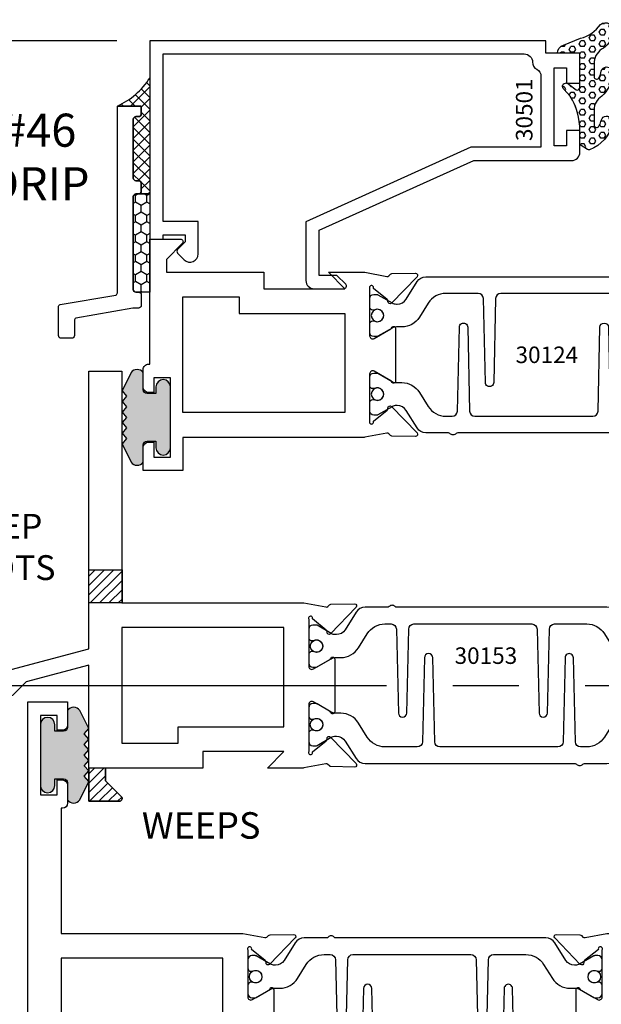
# Model space of a CAD drawing. Units: inches. Extents: x -37 to 186, y -91 to 4.
# Drawn here: x 107 to 109, y -57 to -53 of the extents above; entities that cross this region are included whole.
import ezdxf
from ezdxf.enums import TextEntityAlignment as Align

# ---------------------------------------------------------------- set-up
doc = ezdxf.new("R2010")
doc.units = ezdxf.units.IN
doc.header["$LTSCALE"] = 0.5
doc.header["$MEASUREMENT"] = 0
doc.linetypes.add('CENTER', pattern=[2, 1.25, -0.25, 0.25, -0.25])
for name, color, linetype in [('Beads', 5, 'Continuous'), ('CenterLine', 2, 'CENTER'), ('Dimensions', 3, 'Continuous'), ('Drips', 5, 'Continuous'), ('GLASS', 8, 'Continuous'), ('Object', 6, 'Continuous'), ('OBJECTS', 6, 'Continuous'), ('sealant', 1, 'Continuous'), ('Tape', 211, 'Continuous'), ('Text', 4, 'Continuous'), ('VINYL', 6, 'Continuous'), ('WEEPS', 2, 'Continuous')]:
    doc.layers.add(name, color=color, linetype=linetype)
doc.styles.add('Arial', font='arial.ttf')
doc.styles.add('Simplex', font='simplex.shx')
doc.styles.get("Standard").update_dxf_attribs({"font": 'arial.ttf'})
doc.dimstyles.new('Standard$0', dxfattribs={"dimtxt": 0.125, "dimasz": 0.125, "dimexe": 0.125, "dimexo": 0.125, "dimgap": 0.0625, "dimtad": 1, "dimdec": 5, "dimzin": 0, "dimdsep": 46, "dimlunit": 5, "dimtxsty": 'Simplex', "dimcen": 0, "dimadec": 1, "dimazin": 2, "dimtfac": 1, "dimtdec": 5, "dimtofl": 0, "dimtmove": 0, "dimatfit": 3, "dimfxl": 1, "dimfrac": 2, "dimtolj": 1, "dimtzin": 0, "dimlwd": -1, "dimlwe": -1, "dimarcsym": 0})

# ---------------------------------------------------------------- blocks, each defined once
blk = doc.blocks.new('*D380')
at = {"layer": 'Defpoints', "color": 0, "transparency": 16777216}
for p in [(106.6339285145678, -53.51904764964884), (107.479499935137, -53.51904764964884), (107.0189175128569, -58.39404884370466)]:
    blk.add_point(p, dxfattribs=at)
at = {"layer": 'Dimensions', "color": 0, "transparency": 16777216}
for p, q in [((107.354499935137, -53.51904764964884), (106.5089285145678, -53.51904764964884)), ((106.6339285145678, -58.26904884370467), (106.6339285145678, -53.64404764964884)), ((106.8939175128569, -58.39404884370466), (106.5089285145678, -58.39404884370466))]:
    blk.add_line(p, q, dxfattribs=at)
for points in [[(106.6130951812345, -53.64404764964884), (106.6547618479011, -53.64404764964884), (106.6339285145678, -53.51904764964884)], [(106.6130951812345, -58.26904884370467), (106.6547618479011, -58.26904884370467), (106.6339285145678, -58.39404884370466)]]:
    blk.add_solid(points, dxfattribs=at)
at = {"layer": 'Dimensions', "color": 0, "transparency": 16777216, "insert": (106.5067968638174, -55.95654824667676), "char_height": 0.125, "attachment_point": 5, "rotation": 90, "style": 'Arial'}
blk.add_mtext('\\A1;4 7/8"', dxfattribs=at)
blk = doc.blocks.new('IB-2807')
at = {"color": 13, "ltscale": 0.5}
blk.add_lwpolyline([(-0.2916564662711636, -0.0822166580907471, -0.4073799803307416), (-0.2719768496507555, -0.0629919999999977), (0.1736830829841409, -0.0629920000000048, -0.4073799803307086), (0.1933626996045632, -0.0822166580907542), (0.2007870000001048, -0.3996055000000069, 1.000000000000142), (0.2322830000000948, -0.3996055000000034), (0.2397073003956365, -0.0822166580907506, -0.4073799803307409), (0.2593869170160588, -0.0629920000000013), (0.3814491121870418, -0.0629920000000048, -0.2586175843558855), (0.4482244192783967, -0.1000061571342847), (0.4812940614538377, -0.1529286473706719, 0.2586175843559083), (0.5480693685451996, -0.1899428045049518), (0.5683500338383994, -0.1899428045049518, -0.131652055654937), (0.5840979864426572, -0.1941624410234706), (0.6380389491216861, -0.2253051453753194, 0.1316520556549324), (0.641975937272747, -0.2263600545049513), (0.6535419999999306, -0.2263600545049513, 0.4142135623730951), (0.6692899999999327, -0.210612054504951), (0.6692899999999327, -0.1791158182849486, 0.4142135623730951), (0.657478999999924, -0.1673048182849506), (0.6511986081195147, -0.1673048182849488, -1.696129800293399), (0.6511980673190437, -0.1259661923009467), (0.657478999999924, -0.1259661923009485, 0.4142135623730951), (0.6692899999999327, -0.1141551923009487), (0.6692899999999327, -0.0826595545049536, 0.4142135623730951), (0.6535419999999306, -0.0669115545049515), (0.6419756074417791, -0.0669115545049515, 0.1316530737711172), (0.6380385919933645, -0.0679664793947197), (0.5840982644672011, -0.099109104945871, -0.1316530737712209), (0.5683502026735426, -0.103328804504951), (0.5649722946239564, -0.103328804504951, -0.258617584355875), (0.5315846410782826, -0.0848217259378146), (0.4901466503536654, -0.0185070785671364, 0.2586175843558927), (0.4567589968079915, 0), (-0.3367232145247385, 0, -0.2134217652834673), (-0.3425921476096931, 0.0026246666666658, 0.4472135955000521), (-0.3660678799494832, 0.0026246666666658, -0.2134217652834543), (-0.3719368130344236, 0), (-0.4567589968079915, 0, 0.2586175843559007), (-0.4901466503536654, -0.01850707856714), (-0.5315846410782826, -0.0848217259378146, -0.2586175843558749), (-0.5649722946239564, -0.103328804504951), (-0.5683501043609099, -0.103328804504951, -0.1316524644635349), (-0.5840981008084896, -0.0991091426735373), (-0.6380388084508227, -0.0679664699628013, 0.1316524644635058), (-0.6419758075627158, -0.0669115545049479), (-0.6535420275590696, -0.0669115545049479, 0.4142135623730951), (-0.6692900275590717, -0.0826595545049465), (-0.6692900275590717, -0.1141551923009452, 0.4142135623731505), (-0.6574790275590701, -0.1259661923009467), (-0.6511981233421978, -0.1259661923009467, -1.696130134016091), (-0.6511986143318964, -0.1673048143479487), (-0.6574790275590701, -0.167304814347947, 0.4142135623730951), (-0.6692900275590717, -0.1791158143479468), (-0.6692900275590717, -0.2106120230089488, 0.4142135623730951), (-0.6535420275590696, -0.2263600230089473), (-0.6419758086373549, -0.2263600230089455, 0.1316525292357516), (-0.638038807788817, -0.2253051065484382), (-0.5840981951074227, -0.1941624703469884, -0.1316525292358009), (-0.5683501917132432, -0.1899428045049518), (-0.5480693685451996, -0.1899428045049518, 0.2586175843558967), (-0.4812940614538377, -0.1529286473706719), (-0.4482244192783896, -0.1000061571342741, -0.2586175843559042), (-0.3814491121870276, -0.0629919999999977), (-0.3576806836826591, -0.0629919999999977, -0.4073799803307418), (-0.338001067062244, -0.0822166580907471), (-0.3305767666667094, -0.3996055000000069, 1.000000000000142), (-0.2990807666667052, -0.3996055000000034)], format="xyb", close=True, dxfattribs=at)
for centre in [(-0.6397625275590713, -0.1466356391509436), (0.6397624999999323, -0.1466356548989385)]:
    blk.add_circle(centre, 0.0236219999999998, dxfattribs=at)
blk = doc.blocks.new('T30123')
for points in [[(1.125234470809338, 0.3589893562518114, 0.2914734195860816), (1.133458631489638, 0.3609789943733972), (1.139336646345036, 0.3670871615458537, -0.1989123673796302), (1.144859115002383, 0.3694998719940372), (1.233927015904789, 0.3712101066391824, -0.6681786379193442), (1.239751814190888, 0.3578776879088537), (1.143429917120307, 0.2577843291563227, -0.7332303362619133), (1.129977071510431, 0.2644623715107173, 0.2679491924313002), (1.127142447380684, 0.2718084609504245), (1.075245680534486, 0.3136838309247594, 1.526198365856423), (1.060661209107394, 0.3125500727599473), (1.060706213468925, 0.1348442683569146, 0.5773502691897564), (1.078422713468931, 0.1246156423128184), (1.140267913213413, 0.160321985033363, 0.1826758136816352), (1.143794063341168, 0.1646308367686515, -0.8496353663925473), (1.159131213468917, 0.1621206044745236), (1.159134529784687, -0.0371182185031671, -0.8496353663927751), (1.143797379656909, -0.0396284507972951, 0.1826758136816432), (1.140271229529155, -0.0353195990620634), (1.078426029784672, 0.0003867436585097, 0.5773502691898434), (1.060709529784666, -0.0098418823855866), (1.060661209107394, -0.1875477115037256, 1.526198365856424), (1.075245680534486, -0.1886814696685519), (1.127142447380684, -0.1468060996942029, 0.2679491924313002), (1.129977071510431, -0.1394600102544814, -0.7332303362619133), (1.143429917120307, -0.1327819679000868), (1.239751814190888, -0.2328753266526178, -0.6681786379193442), (1.233927015904789, -0.246207745382975), (1.144859115002383, -0.2444975107378298, -0.1989123673796302), (1.139336646345036, -0.2420848002896321), (1.133458631489638, -0.2359766331171897, 0.2914734195860815), (1.125234470809338, -0.2339869949955897), (1.042697888613304, -0.2494674195268942, -0.046385011229149), (1.036983138791342, -0.2499987037629978), (0.3552912111400062, -0.2499798838022968), (0.3552912111400062, -0.375), (0.2052912111400147, -0.375), (0.2052912111400147, -0.2879999999999825, -0.414213562373147), (0.2252912111400107, -0.2679999999999723), (0.2452912111400067, -0.2679999999999723), (0.2452912111400067, -0.3239999999999839), (0.308302992531047, -0.3239999999999839), (0.308302992531047, -0.0239999999999725), (0.2452912111400067, -0.0239999999999725), (0.2452912111400209, -0.0799999999999841), (0.2252912111400391, -0.0799999999999841, -0.4142135623730431), (0.2052912111400431, -0.0599999999999739), (0.2052912111400289, 0.0070000000000334, -0.414213562372939), (0.2252912111400249, 0.0270000000000437), (0.2302912111400133, 0.0270000000000437), (0.2302912111400062, 1.250001194555892), (0.3552912111400062, 1.250001194555892), (0.3552912111400062, 0.3749991298288222), (1.036983138791342, 0.3750010650192053, -0.046385011229149), (1.042697888613304, 0.3744697807831301)], [(3.107623506631334, 0.4829289319380337, -0.668178637919487), (3.114694574443227, 0.499999999749889), (3.23019457444311, 0.499999999749889), (3.230194574443139, -1.125000000000056), (3.080194574443147, -1.125000000000056), (3.080194574443147, -1.038000000000039, -0.414213562372939), (3.100194574443143, -1.018000000000029), (3.120194574443139, -1.018000000000029), (3.120194574443139, -1.074000000000054), (3.18320635583418, -1.074000000000054), (3.18320635583418, -0.7740000000000437), (3.120194574443139, -0.7740000000000437), (3.120194574443154, -0.8300000000000409), (3.100194574443172, -0.8300000000000409, -0.4142135623728351), (3.080194574443176, -0.8100000000000449), (3.080194574443162, -0.7430000000000235, -0.414213562373147), (3.100194574443158, -0.7230000000000132), (3.10519457444311, -0.7230000000000132), (3.10519457444311, -0.2499798846306476), (2.423532651356325, -0.2499987037629978, -0.0463850112291493), (2.417817901534363, -0.2494674195268942), (2.335281319338328, -0.2339869949955897, 0.2914734195860816), (2.327057158658028, -0.2359766331171897), (2.321179143802631, -0.2420848002896321, -0.19891236737963), (2.315656675145284, -0.2444975107378298), (2.226588774242877, -0.246207745382975, -0.6681786379193438), (2.220763975956778, -0.2328753266526178), (2.317085873027359, -0.1327819679000868, -0.7332303362620606), (2.330538718637235, -0.1394600102544814, 0.2679491924311875), (2.333373342766982, -0.1468060996942029), (2.38527010961318, -0.1886814696685519, 1.526198365856423), (2.399854581040273, -0.1875477115037256), (2.39977625579845, -0.0098430771915332, 0.5773502691897566), (2.382059755798444, 0.000385548852563), (2.320214556053961, -0.0353207938679816, 0.18267581368183), (2.316688405926207, -0.0396296456032417, -0.8496353663925269), (2.301351255798458, -0.0371194133091137), (2.301354572114199, 0.162119409668577, -0.8496353663925476), (2.316691722241948, 0.1646296419627049, 0.1826758136817296), (2.320217872369731, 0.1603207902274164), (2.382063072114213, 0.1246144475068718, 0.5773502691893692), (2.399779572114219, 0.134843073550968), (2.399824576475744, 0.3125500727599473, 1.526198365856423), (2.385240105048659, 0.3136838309247594), (2.33334333820246, 0.2718084609504245, 0.2679491924311875), (2.330508714072706, 0.2644623715107173, -0.7332303362620606), (2.317055868462837, 0.2577843291563227), (2.220733971392249, 0.3578776879088537, -0.668178637919344), (2.226558769678348, 0.3712101066391824), (2.315626670580755, 0.3694998719940372, -0.1989123673796301), (2.321149139238102, 0.3670871615458537), (2.327027154093507, 0.3609789943733972, 0.2914734195860816), (2.335251314773792, 0.3589893562518114), (2.417787896969834, 0.3744697807831301, -0.046385011229149), (2.423502646791796, 0.3750010650192053), (2.555560259199594, 0.3750006901334189), (2.493559574349738, 0.3124999997605755), (2.799159574349538, 0.3124999997605755), (2.799159574349538, 0.3750000438938059), (3.16769457444311, 0.3750000438831194), (3.16769457444311, 0.422857864126172)]]:
    blk.add_lwpolyline(points, format="xyb", close=True)
for points in [[(0.9669262429016143, -0.1562477693524897), (0.9669260212217167, 0.2812493154549145), (0.3552912111400062, 0.2812489773669284), (0.3552912111400062, -0.1562477828111071)], [(3.10519457444311, 0.2812489773669142), (2.892879574349528, 0.2812489726950673), (2.892879574349528, 0.2187499999287894), (2.493559574349738, 0.2187499997606181), (2.4935597643614, -0.1562481208990931), (3.10519457444311, -0.1562477828111071)]]:
    blk.add_lwpolyline(points, close=True)
blk.add_blockref('IB-2807', (1.730184599673272, 0.3577338206397655))
at = {"rotation": 180}
blk.add_blockref('IB-2807', (1.730184599673272, -0.2327338242803307), dxfattribs=at)
blk = doc.blocks.new('TR-6418E')
at = {"layer": 'VINYL'}
h = blk.add_hatch(dxfattribs=at)
h.set_pattern_fill('AR-CONC', color=2)
h.set_pattern_definition([(50, (-128.7063561248717, 34.4316526462555), (7.172601826007534, -0.6275213498259511), [0.75, -8.25]), (355, (-128.7063561248717, 34.4316526462555), (-1.38751333613, 7.521921337000118), [0.6, -6.599999999999999]), (100.45144446, (-128.1086393148717, 34.3793592062555), (5.785088467271119, 6.894399909686294), [0.6374019199999995, -7.011421119999996]), (46.1842, (-128.7063561248717, 36.4316526462555), (10.67241330671572, -1.655192807930765), [1.125, -12.375]), (96.63563549000003, (-127.8169886748717, 36.2937195762555), (9.346619456742284, 9.741186007745505), [0.9561034199999999, -10.5171376]), (351.18416399, (-128.7063561248717, 36.4316526462555), (9.346619450547731, 9.741186002699902), [0.9, -9.90000001]), (21, (-127.7063561248717, 35.9316526462555), (5.969070521184616, -4.026188906653388), [0.75, -8.25]), (326, (-127.7063561248717, 35.9316526462555), (2.433153319215817, 7.25150045046853), [0.6, -6.599999999999999]), (71.45144474, (-127.2089335848717, 35.5961369062555), (8.402223767299711, 3.225311528063538), [0.6374019000000001, -7.011421119999999]), (37.5, (-128.7063561248717, 34.4316526462555), (0.1215985531729067, 3.328938538313114), [0, -6.519999999999999, 0, -6.7, 0, -6.625]), (7.499999999999999, (-128.7063561248717, 34.4316526462555), (2.630695374421486, 3.944117118823602), [0, -3.819999999999999, 0, -6.37, 0, -2.524999999999999]), (327.5, (-130.9363561248717, 34.4316526462555), (5.33822436172409, -0.2255487173437976), [0, -2.5, 0, -7.799999999999999, 0, -10.35]), (317.5, (-131.9363561248717, 34.4316526462555), (5.831861693423862, 1.001049823323177), [0, -3.25, 0, -5.179999999999999, 0, -7.349999999999999])])
edge = h.paths.add_edge_path()
edge.add_line((0.0900000000000034, 0.0879999999999797), (0.0900000000000034, 0.0549999999999642))
edge.add_line((0.0900000000000034, 0.0549999999999642), (0.1150000000000091, 0.0549999999999926))
edge.add_arc((0.1150000000000091, 0.0275000000000034), 0.0274999999999892, -90, 90, ccw=False)
edge.add_line((0.1150000000000091, 1.42e-14), (-0.1150000000000091, -1.42e-14))
edge.add_arc((-0.1150000000000091, 0.0274999999999892), 0.0275000000000034, 90, 270, ccw=False)
edge.add_line((-0.1150000000000091, 0.0549999999999926), (-0.0900000000000034, 0.055000000000021))
edge.add_line((-0.0900000000000034, 0.055000000000021), (-0.0900000000000034, 0.0879999999999797))
edge.add_arc((-0.1050000000000075, 0.0879999999999903), 0.0150000000000041, 359.9999999999593, 449.9999999999322)
edge.add_line((-0.1049999999999898, 0.1029999999999944), (-0.1690000000000253, 0.1029999999999944))
edge.add_arc((-0.1532124917760349, 0.1259999999999759), 0.0278970503086207, 124.46622586600361, 235.5337741338903, ccw=False)
edge.add_line((-0.1689999999999827, 0.1489999999999867), (-0.0999999999999943, 0.1830117813910448))
edge.add_line((-0.0999999999999943, 0.1830117813910448), (-0.0800000000000125, 0.1655058906955134))
edge.add_line((-0.0800000000000125, 0.1655058906955134), (-0.0600000000000023, 0.1830117813910448))
edge.add_line((-0.0600000000000023, 0.1830117813910448), (-0.0400000000000063, 0.1655058906955134))
edge.add_line((-0.0400000000000063, 0.1655058906955134), (-0.0200000000000102, 0.1830117813910448))
edge.add_line((-0.0200000000000102, 0.1830117813910448), (0, 0.1655058906955134))
edge.add_line((0, 0.1655058906955134), (0.0200000000000102, 0.1830117813910448))
edge.add_line((0.0200000000000102, 0.1830117813910448), (0.0400000000000063, 0.1655058906955134))
edge.add_line((0.0400000000000063, 0.1655058906955134), (0.0600000000000023, 0.1830117813910448))
edge.add_line((0.0600000000000023, 0.1830117813910448), (0.0800000000000125, 0.1655058906955134))
edge.add_line((0.0800000000000125, 0.1655058906955134), (0.0999999999999943, 0.1830117813910448))
edge.add_line((0.0999999999999943, 0.1830117813910448), (0.1690000000000111, 0.1489999999999867))
edge.add_arc((0.1532124917760491, 0.1259999999999857), 0.0278970503086207, -55.53377413392559, 55.533774133961, ccw=False)
edge.add_line((0.1690000000000253, 0.1029999999999944), (0.105000000000004, 0.102999999999966))
edge.add_arc((0.1050000000000004, 0.087999999999969), 0.014999999999997, 89.99999999998644, 179.9999999999593)
h = blk.add_hatch(color=2, dxfattribs=at)
h.dxf.hatch_style = 1
edge = h.paths.add_edge_path()
edge.add_line((0.0900000000000034, 0.0879999999999797), (0.0900000000000034, 0.0549999999999642))
edge.add_line((0.0900000000000034, 0.0549999999999642), (0.1150000000000091, 0.0549999999999926))
edge.add_arc((0.1150000000000091, 0.0275000000000034), 0.0274999999999892, -90, 90, ccw=False)
edge.add_line((0.1150000000000091, 1.42e-14), (-0.1150000000000091, -1.42e-14))
edge.add_arc((-0.1150000000000091, 0.0274999999999892), 0.0275000000000034, 90, 270, ccw=False)
edge.add_line((-0.1150000000000091, 0.0549999999999926), (-0.0900000000000034, 0.055000000000021))
edge.add_line((-0.0900000000000034, 0.055000000000021), (-0.0900000000000034, 0.0879999999999797))
edge.add_arc((-0.1050000000000075, 0.0879999999999903), 0.0150000000000041, 359.9999999999593, 449.9999999999322)
edge.add_line((-0.1049999999999898, 0.1029999999999944), (-0.1690000000000253, 0.1029999999999944))
edge.add_arc((-0.1532124917760349, 0.1259999999999759), 0.0278970503086207, 124.46622586600361, 235.5337741338903, ccw=False)
edge.add_line((-0.1689999999999827, 0.1489999999999867), (-0.0999999999999943, 0.1830117813910448))
edge.add_line((-0.0999999999999943, 0.1830117813910448), (-0.0800000000000125, 0.1655058906955134))
edge.add_line((-0.0800000000000125, 0.1655058906955134), (-0.0600000000000023, 0.1830117813910448))
edge.add_line((-0.0600000000000023, 0.1830117813910448), (-0.0400000000000063, 0.1655058906955134))
edge.add_line((-0.0400000000000063, 0.1655058906955134), (-0.0200000000000102, 0.1830117813910448))
edge.add_line((-0.0200000000000102, 0.1830117813910448), (0, 0.1655058906955134))
edge.add_line((0, 0.1655058906955134), (0.0200000000000102, 0.1830117813910448))
edge.add_line((0.0200000000000102, 0.1830117813910448), (0.0400000000000063, 0.1655058906955134))
edge.add_line((0.0400000000000063, 0.1655058906955134), (0.0600000000000023, 0.1830117813910448))
edge.add_line((0.0600000000000023, 0.1830117813910448), (0.0800000000000125, 0.1655058906955134))
edge.add_line((0.0800000000000125, 0.1655058906955134), (0.0999999999999943, 0.1830117813910448))
edge.add_line((0.0999999999999943, 0.1830117813910448), (0.1690000000000111, 0.1489999999999867))
edge.add_arc((0.1532124917760491, 0.1259999999999857), 0.0278970503086207, -55.53377413392559, 55.533774133961, ccw=False)
edge.add_line((0.1690000000000253, 0.1029999999999944), (0.105000000000004, 0.102999999999966))
edge.add_arc((0.1050000000000004, 0.087999999999969), 0.014999999999997, 89.99999999998644, 179.9999999999593)
at = {"layer": 'VINYL', "color": 2}
blk.add_lwpolyline([(0.0900000000000034, 0.0879999999999797), (0.0900000000000034, 0.0549999999999642), (0.1150000000000091, 0.0549999999999926, -0.9999999999999998), (0.1150000000000091, 1.42e-14), (-0.1150000000000091, -1.42e-14, -0.9999999999999998), (-0.1150000000000091, 0.0549999999999926), (-0.0900000000000034, 0.055000000000021), (-0.0900000000000034, 0.0879999999999797, 0.4142135623729564), (-0.1049999999999898, 0.1029999999999944), (-0.1690000000000253, 0.1029999999999944, -0.52650182976755), (-0.1689999999999827, 0.1489999999999867), (-0.0999999999999943, 0.1830117813910448), (-0.0800000000000125, 0.1655058906955134), (-0.0600000000000023, 0.1830117813910448), (-0.0400000000000063, 0.1655058906955134), (-0.0200000000000102, 0.1830117813910448), (0, 0.1655058906955134), (0.0200000000000102, 0.1830117813910448), (0.0400000000000063, 0.1655058906955134), (0.0600000000000023, 0.1830117813910448), (0.0800000000000125, 0.1655058906955134), (0.0999999999999943, 0.1830117813910448), (0.1690000000000111, 0.1489999999999867, -0.5265018297675493), (0.1690000000000253, 0.1029999999999944), (0.105000000000004, 0.102999999999966, 0.4142135623729563)], format="xyb", close=True, dxfattribs=at)
blk = doc.blocks.new('T30124')
for points in [[(-3.230291211140006, -1.125000000000071), (-3.080291211140014, -1.125000000000071), (-3.080291211140028, -1.038000000000053, 0.414213562372939), (-3.10029121114001, -1.018000000000071), (-3.120291211140006, -1.018000000000071), (-3.120291211140006, -1.074000000000083), (-3.183302992531046, -1.074000000000083), (-3.183302992531046, -0.774000000000072), (-3.120291211140006, -0.774000000000072), (-3.12029121114002, -0.8300000000000834), (-3.100291211140039, -0.8300000000000834, 0.4142135623727309), (-3.080291211140043, -0.8100000000000733), (-3.080291211140028, -0.7430000000000377, 0.4142135623731471), (-3.100291211140024, -0.7230000000000274), (-3.105291211140006, -0.7230000000000274), (-3.105291211140006, -0.2499810662514506), (-2.423599311047809, -0.2499998862113983, 0.046385011229149), (-2.417884561225847, -0.2494686019752947), (-2.335347979029812, -0.2339881774439902, -0.2914734195860815), (-2.327123818349512, -0.2359778155655903), (-2.321245803494115, -0.2420859827380326, 0.1989123673796302), (-2.315723334836768, -0.2444986931862303), (-2.226655433934361, -0.2462089278313755, 0.6681786379193442), (-2.220830635648262, -0.2328765091010183), (-2.317152532718843, -0.1327831503484873, 0.7332303362619133), (-2.330605378328719, -0.1394611927028819, -0.2679491924313002), (-2.333440002458466, -0.1468072821426034), (-2.385336769304664, -0.1886826521169524, -1.526198365856424), (-2.399921240731757, -0.1875488939521261), (-2.399872892495345, -0.0098430771915474, -0.5773502691897566), (-2.382156392495339, 0.0003855488525488), (-2.320311192750857, -0.0353207938680242, -0.1826758136818114), (-2.316785042623102, -0.0396296456032559, 0.8496353663927751), (-2.301447892495325, -0.0371194133091279), (-2.301451208811094, 0.1621194096685627, 0.8496353663925473), (-2.316788358938843, 0.1646296419626907, -0.1826758136816989), (-2.320314509066598, 0.1603207902274022), (-2.38215970881108, 0.1246144475068576, -0.5773502691893692), (-2.399876208811086, 0.1348430735509538), (-2.399921240731757, 0.3125488903115468, -1.526198365856423), (-2.385336769304664, 0.3136826484763588), (-2.333440002458466, 0.271807278502024, -0.2679491924313002), (-2.330605378328719, 0.2644611890623167, 0.7332303362619133), (-2.317152532718843, 0.2577831467079221), (-2.220830635648262, 0.3578765054604531, 0.6681786379193442), (-2.226655433934361, 0.3712089241907819), (-2.315723334836768, 0.3694986895456367, 0.1989123673796302), (-2.321245803494115, 0.3670859790974532), (-2.327123818349512, 0.3609778119249967, -0.2914734195860816), (-2.335347979029812, 0.3589881738034109), (-2.417884561225847, 0.3744685983347296, 0.046385011229149), (-2.423599311047809, 0.3749998825708047), (-3.105291211140006, 0.3749979473804927), (-3.105291211140006, 1.249999999749931), (-3.230291211140006, 1.249999999749931)], [(-1.060597860668032, 0.312548890311561), (-1.060642892588724, 0.1348430735616546, -0.5773502691893225), (-1.078359392588701, 0.1246144475175583), (-1.140204592333184, 0.1603207902381314, -0.1826758136816804), (-1.143730742460938, 0.1646296419733915, 0.8496353663927954), (-1.159067892588716, 0.1621194096792635), (-1.159071208904457, -0.0371194132984272, 0.8496353663925269), (-1.143734058776708, -0.0396296455925551, -0.182675813681756), (-1.140207908648925, -0.035320793857295), (-1.078362708904471, 0.0003855488632496, -0.5773502691897566), (-1.060646208904465, -0.0098430771808467), (-1.060597860668032, -0.1875488939521119, -1.526198365856423), (-1.075182332095117, -0.1886826521169382), (-1.127079098941315, -0.1468072821425892, -0.2679491924311875), (-1.129913723071069, -0.1394611927028677, 0.7332303362620606), (-1.143366568680939, -0.1327831503484731), (-1.239688465751527, -0.2328765091010041, 0.6681786379193438), (-1.233863667465428, -0.2462089278313613), (-1.144795766563021, -0.2444986931862161, 0.19891236737963), (-1.139273297905674, -0.2420859827380184), (-1.133395283050269, -0.2359778155655761, -0.2914734195860816), (-1.125171122369984, -0.233988177443976), (-1.042634540173942, -0.2494686019752805, 0.0463850112291493), (-1.03691979035198, -0.2499998862113841), (-0.3552912111400062, -0.2499810679995846), (-0.3552912111400062, -0.375), (-0.2052912111400147, -0.375), (-0.2052912111400218, -0.2879999999999825, 0.414213562372939), (-0.2252912111400107, -0.2679999999999723), (-0.2452912111400067, -0.2679999999999723), (-0.2452912111400067, -0.3239999999999839), (-0.308302992531047, -0.3239999999999839), (-0.308302992531047, -0.0240000000000009), (-0.2452912111400067, -0.0240000000000009), (-0.2452912111400209, -0.0799999999999841), (-0.2252912111400391, -0.0799999999999841, 0.4142135623727309), (-0.2052912111400431, -0.0600000000000023), (-0.2052912111400218, 0.0070000000000334, 0.4142135623731471), (-0.2252912111400249, 0.0270000000000437), (-0.2302912111400275, 0.0270000000000437), (-0.2302912111400346, 0.499999999749889), (-0.3457912111398897, 0.499999999749889, 0.6681786379191083), (-0.3528622789518039, 0.4829289319380337), (-0.2927912111400062, 0.422857864126172), (-0.2927912111400062, 0.3750000438831194), (-0.661326211233579, 0.3750000438938059), (-0.661326211233579, 0.3124999997605755), (-0.9669262112333782, 0.3124999997605755), (-0.904926699190625, 0.374999507868182), (-1.03691979035198, 0.3749998825708189, 0.046385011229149), (-1.042634540173942, 0.3744685983347438), (-1.125171122369984, 0.3589881738034251, -0.2914734195860816), (-1.133395283050269, 0.3609778119250109), (-1.139273297905674, 0.3670859790974674, 0.1989123673796301), (-1.144795766563021, 0.3694986895456509), (-1.233863667465428, 0.3712089241907961, 0.668178637919344), (-1.23968846575152, 0.3578765054604673), (-1.143366568680939, 0.2577831467079363, 0.7332303362620606), (-1.129913723071069, 0.264461189062331, -0.2679491924311875), (-1.127079098941315, 0.2718072785020382), (-1.075182332095117, 0.3136826484763731, -1.526198365856423)]]:
    blk.add_lwpolyline(points, format="xyb", close=True)
for points in [[(-3.105291211140006, 0.2812479516049677), (-2.493626206482154, 0.2812479516049677), (-2.493626206482154, -0.1562479518551072), (-3.105291211140006, -0.1562479518551072)], [(-0.3552912111400062, 0.2812489773669142), (-0.5676062112335885, 0.2812489726950673), (-0.5676062112335885, 0.2187499999287894), (-0.9669262112333782, 0.2187499997606181), (-0.9669260212217167, -0.1562481208991073), (-0.3552912111400062, -0.1562477828111071)]]:
    blk.add_lwpolyline(points, close=True)
blk.add_blockref('IB-2807', (-1.730237865029643, 0.3577338206504521))
at = {"rotation": 180}
blk.add_blockref('IB-2807', (-1.730237865029643, -0.2327338242696442), dxfattribs=at)
blk = doc.blocks.new('30501-16-go')
at = {"layer": 'GLASS'}
h = blk.add_hatch(dxfattribs=at)
h.set_pattern_fill('DOTS', color=256, scale=0.5, style=0)
h.set_pattern_definition([(0, (-99.14109194399175, -0.2230551489716959), (0.015625, 0.03125), [0, -0.03125])])
edge = h.paths.add_edge_path()
edge.add_line((-0.5002510000017537, -0.625), (-0.5002510000017537, -0.125))
edge.add_line((-0.5002510000017537, -0.125), (-0.5315000000017563, -0.125))
edge.add_line((-0.5315000000017563, -0.125), (-0.5315000000017563, -0.5625))
edge.add_line((-0.5315000000017563, -0.5625), (-0.9690000000017562, -0.5625))
edge.add_line((-0.9690000000017562, -0.5625), (-0.9690000000017562, -0.125))
edge.add_line((-0.9690000000017562, -0.125), (-1.000251000001753, -0.125))
edge.add_line((-1.000251000001753, -0.125), (-1.000251000001753, -0.625))
edge.add_arc((-0.7502510000017537, -3.117515968123313), 2.505022125920191, 444.27237406377833, 455.7276259362216, ccw=False)
at = {"layer": 'Object'}
h = blk.add_hatch(dxfattribs=at)
h.set_pattern_fill('HONEY', color=256, scale=0.25, style=0)
h.set_pattern_definition([(360, (-107.0690796476112, 49.21552260991035), (0.046875, -0.02706329375), [0.03125, -0.0625]), (240, (-107.0690796476112, 49.21552260991035), (-0.0468749998975806, -0.0270632939273956), [0.03125, -0.0625]), (300, (-107.0690796476112, 49.21552260991035), (1.024194e-10, -0.0541265876773956), [-0.0625, 0.03125])])
h.paths.add_polyline_path([(-0.1252500000017562, 0), (-0.1252500000017562, -0.5), (-0.2502500000017562, -0.5), (-0.2502500000017562, 0)])
at = {"layer": 'sealant'}
h = blk.add_hatch(dxfattribs=at)
h.set_pattern_fill('ANGLE', color=256, scale=0.125, style=0)
h.set_pattern_definition([(360, (-107.069329647613, 49.21552260991053), (0, -0.034375), [0.025, -0.009375]), (270, (-107.069329647613, 49.21552260991053), (-0.034375, 0), [0.025, -0.009375])])
edge = h.paths.add_edge_path()
edge.add_ellipse((0.1801081508687758, 0.3943889205008446), major_axis=(-0.3369157108243496, 0.2737835439382414), ratio=0.9986172314592467, start_angle=46.33731061525714, end_angle=104.5528420560085)
edge.add_line((-4.26e-14, 1.847e-13), (-0.1250000000000426, 1.847e-13))
edge.add_line((-0.1250000000000426, 1.847e-13), (-0.2502500000017562, 0))
edge.add_line((-0.2502500000017562, 0), (-0.2502500000017989, 0.3397213324854675))
at = {"layer": 'VINYL'}
h = blk.add_hatch(dxfattribs=at)
h.set_pattern_fill('HEX', color=256, scale=0.1, style=0)
h.set_pattern_definition([(180, (-50.25451555461525, 8.899193399485341), (0, 0.0216506351), [0.0125, -0.025]), (60, (-50.25451555461525, 8.899193399485341), (0.0187500000046671, -0.01082531755), [0.0125, -0.025]), (120, (-50.26701555461524, 8.899193399485341), (0.0187500000046671, 0.01082531755), [0.0125, -0.025])])
edge = h.paths.add_edge_path()
edge.add_arc((-1.411927757151559, 0.1467713772901362), 0.1433046756552334, 286.0291523776522, 323.3676805344812)
edge.add_arc((-1.278743160912057, 0.0393281465769917), 0.0284941609102994, 349.90270980612416, 489.6586147253133, ccw=False)
edge.add_arc((-1.334948394817473, 0.0409869792319029), 0.084520426747603, 305.4297651112602, 355.4843346833429, ccw=False)
edge.add_arc((-1.25558665084425, -0.0870441411703809), 0.0664990374462536, 477.1692913148405, 533.4908034137713)
edge.add_line((-1.321657013719971, -0.0795056313210978), (-1.321657013719971, -0.135580717266734))
edge.add_arc((-1.311657013719994, -0.135580717266734), 0.0099999999999718, 180.0000000000154, 311.4098895020189)
edge.add_arc((-1.388366015324805, -0.0964488179061221), 0.0954846722096565, 330.7664842507765, 344.7179919357683)
edge.add_arc((-1.273254921149174, -0.1219984282356421), 0.0230059211474123, 340.2127599827084, 539.0468466260029, ccw=False)
edge.add_arc((-1.382213408332034, -0.1141372562539118), 0.1315402677705785, 313.1595115276721, 353.1673451862648, ccw=False)
edge.add_arc((-1.261657013719982, -0.2617126980050273), 0.0599999999999916, 480.6401506698768, 540.0000000000244)
edge.add_line((-1.321657013719971, -0.2617126980050557), (-1.321657013719971, -0.3177877839506777))
edge.add_arc((-1.311657013719965, -0.3177877839506777), 0.0100000000000098, 539.9999999999669, 671.4098895019706)
edge.add_arc((-1.344592456990753, -0.2940928111508896), 0.0503717733975811, 321.7353959822304, 347.160986704599)
edge.add_arc((-1.272902357497883, -0.3071358387529699), 0.0226533574961278, 347.6172539702532, 535.3162141011454, ccw=False)
edge.add_arc((-1.386917335607662, -0.2807249912180225), 0.1396860617773839, 290.00140514612144, 347.0647637475637, ccw=False)
edge.add_arc((-1.341710607353633, -0.4023221824730286), 0.0099999999999936, 238.3691089050635, 284.9036154578284, ccw=False)
edge.add_line((-1.346955057748516, -0.4108366254997691), (-1.370493450396622, -0.3963382100156707))
edge.add_arc((-1.365249000001753, -0.3878237669889159), 0.0100000000000107, 179.9999999999383, 238.3691089051507, ccw=False)
edge.add_line((-1.375249000001758, -0.3878237669889017), (-1.375249000001758, -0.3399999999950296))
edge.add_arc((-1.618008309349946, -0.3382824862889464), 0.2427653849471604, 359.5946411076301, 392.0028613414583)
edge.add_line((-1.412138011651563, -0.2096261508284698), (-1.435907037473754, -0.1837503730149024))
edge.add_arc((-1.427483771371825, -0.1732202140738366), 0.0134846453104278, 33.79700200013582, 231.3430486128991, ccw=False)
edge.add_line((-1.416277848047442, -0.1657193513503898), (-1.389100831393477, -0.1856496620491157))
edge.add_arc((-1.385249000001763, -0.176421260512015), 0.010000000000009, 247.3448897647275, 359.9999999999825)
edge.add_line((-1.375249000001758, -0.176421260512015), (-1.375249000001758, -0.0469999999950233))
edge.add_line((-1.375249000001758, -0.0469999999950233), (-1.459898729340181, -0.0469999999950233))
edge.add_arc((-1.42867863760388, -0.046999999994938), 0.0312200917362977, 105.00000000014921, 180.00000000015, ccw=False)
edge.add_line((-1.436758991935164, -0.0168437070877587), (-1.372357550831623, 0.0090381974224982))
at = {"layer": 'Beads'}
blk.add_lwpolyline([(-1.472249000001795, -0.3974999999950341), (-1.472249000001767, -0.1024999999950182), (-1.42524900000177, -0.1024999999950182), (-1.42524900000177, -0.1599999999950228), (-1.375249000001758, -0.1599999999950228), (-1.375249000001758, -0.0469999999950233), (-1.504249000001777, -0.0469999999950233), (-1.504249000001777, 4.9738e-12), (-3, 4.8459e-12), (-3, -0.750000000000057), (-2.949999999999988, -0.750000000000057), (-2.949999999999988, -0.7340000000000657), (-2.867000000000018, -0.7340000000065601), (-2.867000000000004, -0.7608578643828281), (-2.895071067811883, -0.7889289321946933, 0.4142135623730951), (-2.895071067811883, -0.803071067818422), (-2.869920310216784, -0.8282218254135074, 0.6681786379193156), (-2.816999999999993, -0.8063015151967363), (-2.817000000000007, -0.684000000006563), (-2.949999999999988, -0.6840000000000545), (-2.949999999999988, -0.0499999999951513), (-1.585249000001795, -0.0499999999950234, -0.4142135623730951), (-1.554249000001789, -0.0809999999950293, 0.2729194727216535), (-1.538249000001769, -0.1081293199275279, -0.2729194727218499), (-1.522249000001778, -0.1352586398600408), (-1.522249000001778, -0.402999999995032), (-1.787004845670551, -0.4029999999950747), (-2.410364999875469, -0.6842033922563502), (-2.410364999875469, -0.9065000000065595, 0.4142135623726588), (-2.379364999875477, -0.9375000000065654), (-2.267064999875486, -0.9375000000065512, 0.6681786379187921), (-2.259993932063622, -0.9204289321946816), (-2.29292286425175, -0.887500000006554), (-2.360364999875471, -0.887500000006554), (-2.360364999875471, -0.7165000000065618), (-1.776249000001755, -0.4529999999976156), (-1.406249000001764, -0.4529999999950292, 0.4142135623730951), (-1.375249000001758, -0.4219999999950233), (-1.375249000001758, -0.3399999999950296), (-1.42524900000177, -0.3399999999950296), (-1.42524900000177, -0.3974999999950341)], format="xyb", close=True, dxfattribs=at)
at = {"layer": 'GLASS'}
for p, q in [((-1.187749500001757, 0.8750000000000142), (-1.187749500001757, -0.625)), ((-1.125251000001753, 0.875), (-1.125251000001753, -0.625)), ((-1.062751000001753, -0.625), (-1.062751000001753, 0.875)), ((-0.4377510000017537, 0.875), (-0.4377510000017537, -0.625)), ((-0.3752510000017537, 0.875), (-0.3752510000017537, -0.625)), ((-0.3127510000017537, 0.875), (-0.3127510000017537, -0.625)), ((-0.9690000000017562, -0.125), (-0.5315000000017563, -0.125))]:
    blk.add_line(p, q, dxfattribs=at)
for points in [[(-1.000251000001753, 0.875), (-1.000251000001753, -0.625), (-1.250249000001758, -0.625), (-1.250249000001758, 0.875)], [(-0.2502500000017562, 0.875), (-0.2502500000017562, -0.625), (-0.5002510000017537, -0.625), (-0.5002510000017537, 0.875)]]:
    blk.add_lwpolyline(points, dxfattribs=at)
blk.add_lwpolyline([(-0.5002510000017537, -0.625), (-0.5002510000017537, -0.125), (-0.5315000000017563, -0.125), (-0.5315000000017563, -0.5625), (-0.9690000000017562, -0.5625), (-0.9690000000017562, -0.125), (-1.000251000001753, -0.125), (-1.000251000001753, -0.625, -0.0500246311874987)], format="xyb", close=True, dxfattribs=at)
blk.add_lwpolyline([(-0.5627500000017563, -0.53125), (-0.9377500000017562, -0.53125), (-0.9377500000017562, -0.15625), (-0.5627500000017563, -0.15625)], close=True, dxfattribs=at)
at = {"layer": 'Object'}
blk.add_lwpolyline([(-0.1252500000017562, 0), (-0.1252500000017562, -0.5), (-0.2502500000017562, -0.5), (-0.2502500000017562, 0), (-0.1252500000017562, 0)], dxfattribs=at)
at = {"layer": 'sealant'}
blk.add_arc((0.1807491105574996, 0.3951776800662685), 0.4345522290702096, 187.3319222010466, 245.4212621230874, dxfattribs=at)
at = {"layer": 'VINYL', "linetype": 'Continuous'}
blk.add_lwpolyline([(-1.372357550831623, 0.0090381974224982, 0.1643769935330663), (-1.296928473669979, 0.0612646824447722, -0.6986214630372222), (-1.250690332586643, 0.034332545619435, -0.2219444830041278), (-1.285951518662088, -0.0278825253736272, 0.2508185944646819), (-1.321657013719971, -0.0795056313210978), (-1.321657013719971, -0.135580717266734, 0.6457529643032266), (-1.305042600440799, -0.1430806863980933, 0.0609502437350012), (-1.296257658979286, -0.1216157270987708, -1.179515117391181), (-1.251607357381203, -0.1297865853188398, -0.1763622244263465), (-1.292235681649401, -0.2100895920575851, 0.2649576977510799), (-1.321657013719971, -0.2617126980050557), (-1.321657013719971, -0.3177877839506777, 0.6457529643032266), (-1.305042600440742, -0.3252877530820797, 0.1113974589737611), (-1.295480064891464, -0.3052860456031112, -1.069548615484546), (-1.250775987341953, -0.3119936520027835, -0.2542619523630954), (-1.339138669628027, -0.4119857809919836, -0.2058822190263722), (-1.346955057748516, -0.4108366254997691), (-1.370493450396622, -0.3963382100156707, -0.260336561174738), (-1.375249000001758, -0.3878237669889017), (-1.375249000001758, -0.3399999999950296, 0.1423576699334584), (-1.412138011651563, -0.2096261508284698), (-1.435907037473754, -0.1837503730149024, -1.166164299148104), (-1.416277848047442, -0.1657193513503898), (-1.389100831393477, -0.1856496620491157, 0.535381609156337), (-1.375249000001758, -0.176421260512015), (-1.375249000001758, -0.0469999999950233), (-1.459898729340181, -0.0469999999950233, -0.3394542588633798), (-1.436758991935164, -0.0168437070877587)], format="xyb", close=True, dxfattribs=at)
at = {"layer": 'Text', "flags": 8}
blk.add_attdef('30501', text='', height=0.0625, rotation=90, dxfattribs=at).set_placement((-1.585601660301918, -0.2609396599612808), align=Align.MIDDLE_CENTER)
blk = doc.blocks.new('T30153')
for points in [[(-2.169584997671066, 0.0723430753712364, 0.5773502691893958), (-2.151868497671088, 0.0621144493271402), (-2.090023297926606, 0.097820792047699, 0.1826758136817141), (-2.086497147798837, 0.1021296437829733, -0.8496353663922828), (-2.071159997671074, 0.0996194114888454), (-2.071156681355333, -0.0996194114888454, -0.8496353663926509), (-2.086493831483082, -0.1021296437829733, 0.1826758136817592), (-2.090019981610851, -0.0978207920477132), (-2.151865181355319, -0.0621144493271686, 0.5773502691897566), (-2.169581681355325, -0.0723430753712648), (-2.169580025526386, -0.2500488921318436, 1.526198365857429), (-2.154995554099301, -0.2511826502966699), (-2.103098787253102, -0.2093072803223208, 0.2679491924311117), (-2.100264163123341, -0.2019611908825993, -0.7332303362622317), (-2.086811317513465, -0.1952831485282047), (-1.990489420442884, -0.2953765072807357, -0.6681786379192202), (-1.996314218728983, -0.3087089260110929), (-2.08538211963139, -0.3069986913659477, -0.1989123673796302), (-2.090904588288736, -0.30458598091775), (-2.096782603144148, -0.2984778137453077, 0.2914734195860816), (-2.105006763824434, -0.2964881756237076), (-2.187543346020476, -0.3119686001550121, -0.0463850112291543), (-2.193258095842438, -0.3124998843911158), (-2.325331265394495, -0.3124962381518657), (-2.263334995342148, -0.2499999981797316), (-2.568934995341948, -0.2499999981797316), (-2.568934995341948, -0.312500042312962), (-2.93746999999999, -0.312500042312962), (-2.93746999999999, -0.3603578625560146), (-2.877398932188185, -0.4204289303678764, -0.6681786379192367), (-2.884470000000106, -0.4374999981797317), (-3, -0.4374999981797317), (-3, 0.0766915286353367), (-3.236359151247597, 0.013359284934694), (-3.284686291493372, -0.0349678553165518, -0.6681786379230049), (-3.311999999998079, -0.0236541468171083), (-3.312000000001717, 0.0552079514213517), (-3, 0.1388080994607037), (-3, 1.187500001570214), (-2.875, 1.187500001570214), (-2.875, 0.3124979490588373), (-2.193258095842438, 0.3124998843910873, -0.0463850112291543), (-2.187543346020476, 0.3119686001550121), (-2.105006763824434, 0.2964881756236934, 0.2914734195860816), (-2.096782603144148, 0.2984778137452792), (-2.090904588288736, 0.3045859809177358, -0.1989123673796302), (-2.08538211963139, 0.3069986913659193), (-1.996314218728983, 0.3087089260110645, -0.6681786379192202), (-1.990489420442884, 0.2953765072807357), (-2.086811317513465, 0.1952831485282047, -0.7332303362622317), (-2.100264163123341, 0.2019611908825993, 0.2679491924311117), (-2.103098787253102, 0.2093072803223066), (-2.154995554099301, 0.2511826502966414, 1.526198365857429), (-2.169580025526386, 0.2500488921318293)], [(-0.8303849977644546, -0.0723430719808249, 0.5773502691896966), (-0.8481014977644463, -0.0621144459367145), (-0.9099466975089285, -0.0978207886572875, 0.1826758136817141), (-0.9134728476366973, -0.1021296403925476, -0.8496353663930392), (-0.9288099977644606, -0.0996194080984196), (-0.9288133140802017, 0.0996194148792711, -0.8496353663926509), (-0.9134761639524384, 0.102129647173399, 0.1826758136817592), (-0.9099500138246838, 0.097820795438139), (-0.8481048140802016, 0.0621144527175801, 0.5773502691897564), (-0.8303883140801958, 0.0723430787616764), (-0.8304832953538436, 0.2500488921318293, 1.526198365857429), (-0.8450677667809287, 0.2511826502966414), (-0.896964533627127, 0.2093072803223066, 0.2679491924311117), (-0.899799157756874, 0.2019611908825993, -0.7332303362622317), (-0.9132520033667503, 0.1952831485282047), (-1.009573900437331, 0.2953765072807357, -0.6681786379192202), (-1.003749102151232, 0.3087089260110645), (-0.9146812012488253, 0.3069986913659193, -0.1989123673796302), (-0.9091587325914787, 0.3045859809177358), (-0.9032807177360808, 0.2984778137452792, 0.2914734195860816), (-0.8950565570557814, 0.2964881756236934), (-0.8125199748597538, 0.3119686001550121, -0.0463850112291543), (-0.8068052250377917, 0.3124998843910873), (-0.6746354885374615, 0.3124995091870062), (-0.7366350000933722, 0.2500000015701431), (-0.4310350000935728, 0.2500000015701431), (-0.4310350000935728, 0.3125000457033877), (-0.0625299999999953, 0.3125000457033877), (-0.0625299999999953, 0.3603578659464404), (-0.1226010678118001, 0.4204289337583021, -0.6681786379192367), (-0.1155299999998789, 0.4375000015701574), (0, 0.4375000015701574), (0, -1.187499998179788), (-0.1247214713750964, -1.187490236629002), (-0.1247214713750964, -0.3124810561894833), (-0.80671189959304, -0.3124998843911158, -0.0463850112291543), (-0.812426649415002, -0.3119686001550121), (-0.8949632316110439, -0.2964881756237076, 0.2914734195860816), (-0.9031873922913433, -0.2984778137453077), (-0.9090654071467412, -0.30458598091775, -0.1989123673796302), (-0.9145878758040878, -0.3069986913659477), (-1.003655776706494, -0.3087089260110929, -0.6681786379192202), (-1.009480574992593, -0.2953765072807357), (-0.9131586779219986, -0.1952831485282047, -0.7332303362622317), (-0.8997058323121365, -0.2019611908825993, 0.2679491924311117), (-0.8968712081823895, -0.2093072803223208), (-0.8449744413361912, -0.2511826502966699, 1.526198365857429), (-0.8303899699090919, -0.2500488921318436)]]:
    blk.add_lwpolyline(points, format="xyb", close=True)
for points in [[(-2.662684995341948, -0.2187489711142376), (-2.662684995341948, -0.1562499983479597), (-2.263334995342148, -0.1562499981797885), (-2.263334995342148, 0.2187489900936157), (-2.875250000000946, 0.2187489757967569), (-2.875250000000946, -0.2187489757967569)], [(-0.3372850000935728, 0.2187489711142376), (-0.3372850000935728, 0.1562499983479597), (-0.7366350000933722, 0.1562499981797885), (-0.7366350000933722, -0.2187489900936299), (-0.1244714713741359, -0.2187392142459714), (-0.1244714713741359, 0.2187587373475424)]]:
    blk.add_lwpolyline(points, close=True)
blk.add_blockref('IB-2807', (-1.499974997967314, 0.2952338224600339))
at = {"rotation": 180}
blk.add_blockref('IB-2807', (-1.499974997967314, -0.2952338224600623), dxfattribs=at)

msp = doc.modelspace()

# ---------------------------------------------------------------- hatches: boundary and pattern name
at = {"layer": 'sealant'}
h = msp.add_hatch(dxfattribs=at)
h.set_pattern_fill('ANSI37', color=256, scale=0.25, style=0)
h.set_pattern_definition([(45, (53.16700018185213, -61.95565478435134), (-0.0220970869120796, 0.0220970869120796), []), (135, (53.16700018185213, -61.95565478435134), (-0.0220970869120796, -0.0220970869120796), [])])
edge = h.paths.add_edge_path()
edge.add_line((107.4469999351369, -53.76598498911829), (107.3569999351369, -53.76598498911829))
edge.add_arc((107.2388681971234, -53.50561324440945), 0.2859170386123116, 294.4039923282307, 327.3109320141781)
edge.add_line((107.4794999351369, -53.66003124734112), (107.4794999351369, -54.09832263847085))
edge.add_line((107.4794999351369, -54.09832263847085), (107.4369999351369, -54.09832263847085))
edge.add_arc((107.4369999351369, -54.08832263847087), 0.0099999999999767, 269.9999999999186, 360.0000000000814)
edge.add_line((107.4469999351369, -54.08832263847085), (107.4469999351369, -54.05832263847088))
edge.add_arc((107.4369999351369, -54.05832263847087), 0.0099999999999767, 359.9999999999186, 450.0000000000814)
edge.add_line((107.4369999351369, -54.04832263847089), (107.4269999351369, -54.04832263847089))
edge.add_arc((107.4269999351369, -54.03832263847092), 0.0099999999999767, 179.9999999999186, 270.0000000000814, ccw=False)
edge.add_line((107.4169999351369, -54.0383226384709), (107.4169999351369, -53.81598498911825))
edge.add_arc((107.4269999351369, -53.81598498911825), 0.0099999999999909, 90, 180, ccw=False)
edge.add_line((107.4269999351369, -53.80598498911826), (107.4369999351369, -53.80598498911826))
edge.add_arc((107.4369999351369, -53.79598498911827), 0.0099999999999838, 270, 360.0000000000407)
edge.add_line((107.4469999351369, -53.79598498911827), (107.4469999351369, -53.76598498911829))
at = {"layer": 'Tape'}
h = msp.add_hatch(dxfattribs=at)
h.set_pattern_fill('HONEY', color=256, scale=0.2, angle=90, style=0)
h.set_pattern_definition([(90, (42.27864852742756, -82.9668824567994), (-0.021650635, 0.0375), [0.025, -0.05]), (210, (42.27864852742756, -82.9668824567994), (-0.0216506351419165, -0.0374999999180645), [0.025, -0.05]), (150, (42.27864852742756, -82.9668824567994), (-0.0433012701419165, 8.19355e-11), [-0.05, 0.025])])
edge = h.paths.add_edge_path()
edge.add_line((107.4269999351369, -54.09832263847085), (107.4794999351369, -54.09832263847085))
edge.add_line((107.4794999351369, -54.09832263847085), (107.4794999351369, -54.46984061765903))
edge.add_line((107.4794999351369, -54.46984061765903), (107.4269999351369, -54.46984061765903))
edge.add_arc((107.4269999351369, -54.45984061765905), 0.0099999999999767, 179.9999999999186, 270.0000000000814, ccw=False)
edge.add_line((107.4169999351369, -54.45984061765904), (107.4169999351369, -54.10832263847083))
edge.add_arc((107.4269999351369, -54.10832263847082), 0.0099999999999767, 89.9999999999186, 180.0000000001221, ccw=False)
at = {"layer": 'WEEPS'}
h = msp.add_hatch(dxfattribs=at)
h.set_pattern_fill('ANSI31', color=2, scale=0.2, style=0)
h.set_pattern_definition([(45, (-851.619896097565, 645.5561610776653), (-0.0176776695296637, 0.0176776695296637), [])])
h.paths.add_polyline_path([(107.3744587239982, -55.51906778704085), (107.3744587239982, -55.64406778704086), (107.2492087239969, -55.64406778704086), (107.2492087239969, -55.51906778704085)])
h = msp.add_hatch(dxfattribs=at)
h.set_pattern_fill('ANSI31', color=2, scale=0.2, style=0)
h.set_pattern_definition([(45, (-878.9360581286901, -225.3434148234754), (-0.0176776695296637, 0.0176776695296637), [])])
edge = h.paths.add_edge_path()
edge.add_arc((107.3647087239971, -56.38404884395462), 0.0100000000000051, 269.9999999998372, 404.9999999998273)
edge.add_line((107.371779791809, -56.37697777614277), (107.3117087239972, -56.31690670833137))
edge.add_line((107.3117087239972, -56.31690670833092), (107.3117087239972, -56.26904888808785))
edge.add_line((107.3117087239972, -56.26904888808785), (107.2492087239972, -56.26904884395464))
edge.add_line((107.2492087239972, -56.26904884395464), (107.2492087239972, -56.39404884395464))
edge.add_line((107.2492087239972, -56.39404884395464), (107.3647087239971, -56.39404884395462))

# ---------------------------------------------------------------- linework, layer by layer
at = {"layer": 'CenterLine', "linetype": 'CENTER', "ltscale": 2}
msp.add_lwpolyline([(106.7589285145666, -55.95654884395466), (107.1242087239972, -55.95654884395457), (110.3742087239972, -55.95654884564978)], dxfattribs=at)
at = {"layer": 'Drips'}
msp.add_lwpolyline([(107.4469999351369, -54.51984061765898, -0.414213562372991), (107.4369999351369, -54.52984061765898), (107.4192077840054, -54.52984061765898, 0.109078969664502), (107.4149973289677, -54.53077022249806), (107.2002894800992, -54.56804887366911, 0.2919439829956347), (107.1944999351369, -54.57711926883007), (107.1944999351369, -54.63404884420469, -0.414213562372991), (107.1844999351369, -54.64404884420469), (107.1444999351369, -54.64404884420469, -0.414213562372991), (107.1344999351369, -54.63404884420469), (107.1344999351369, -54.5254317468893, -0.2919439829956347), (107.1402894800992, -54.51636135172839), (107.3512103901746, -54.48084058819461, 0.2919439829956347), (107.3569999351369, -54.47177019303365), (107.3569999351369, -53.76598498911829), (107.4469999351369, -53.76598498911829), (107.4469999351369, -53.79598498911827, -0.4142135623734072), (107.4369999351369, -53.80598498911826), (107.4269999351369, -53.80598498911826, 0.4142135623731469), (107.4169999351369, -53.81598498911825), (107.4169999351369, -54.0383226384709, 0.4142135623730951), (107.4269999351369, -54.04832263847089), (107.4369999351369, -54.04832263847089, -0.4142135623729911), (107.4469999351369, -54.05832263847088), (107.4469999351369, -54.08832263847085, -0.4142135623730951), (107.4369999351369, -54.09832263847085), (107.4269999351369, -54.09832263847085, 0.4142135623730951), (107.4169999351369, -54.10832263847083), (107.4169999351369, -54.45984061765904, 0.4142135623730432), (107.4269999351369, -54.46984061765903), (107.4369999351369, -54.46984061765903, -0.414213562373069), (107.4469999351369, -54.47984061765902)], format="xyb", close=True, dxfattribs=at)
at = {"layer": 'sealant'}
msp.add_lwpolyline([(107.4469999351369, -53.76598498911829), (107.3569999351369, -53.76598498911829, 0.1445785352200472), (107.4794999351369, -53.66003124734112), (107.4794999351369, -54.09832263847085), (107.4369999351369, -54.09832263847085, 0.4142135623737714), (107.4469999351369, -54.08832263847085), (107.4469999351369, -54.05832263847088, 0.4142135623737194), (107.4369999351369, -54.04832263847089), (107.4269999351369, -54.04832263847089, -0.4142135623740316), (107.4169999351369, -54.0383226384709), (107.4169999351369, -53.81598498911825, -0.4142135623733032), (107.4269999351369, -53.80598498911826), (107.4369999351369, -53.80598498911826, 0.4142135623734072), (107.4469999351369, -53.79598498911827)], format="xyb", close=True, dxfattribs=at)
at = {"layer": 'Tape'}
msp.add_lwpolyline([(107.4269999351369, -54.09832263847085), (107.4794999351369, -54.09832263847085), (107.4794999351369, -54.46984061765903), (107.4269999351369, -54.46984061765903, -0.4142135623738236), (107.4169999351369, -54.45984061765904), (107.4169999351369, -54.10832263847083, -0.41421356237424)], format="xyb", close=True, dxfattribs=at)
at = {"layer": 'WEEPS', "color": 2}
msp.add_lwpolyline([(107.3744587239982, -55.51906778704085), (107.3744587239982, -55.64406778704086), (107.2492087239969, -55.64406778704086), (107.2492087239969, -55.51906778704085)], close=True, dxfattribs=at)
msp.add_lwpolyline([(107.3647087239971, -56.39404884395462, 0.6681786379195339), (107.371779791809, -56.37697777614277), (107.3117087239972, -56.31690670833137), (107.3117087239972, -56.31690670833092), (107.3117087239972, -56.26904888808785), (107.2492087239972, -56.26904884395464), (107.2492087239972, -56.39404884395464)], format="xyb", close=True, dxfattribs=at)

# ---------------------------------------------------------------- block references
ref = msp.add_blockref('30501-16-go', (110.4794999351375, -53.51904884589973))
ref.add_attrib('30501', '30501', dxfattribs={"layer": 'Text', "height": 0.0625, "rotation": 90}).set_placement((108.8938982748356, -53.77998850586101), align=Align.MIDDLE_CENTER)
at = {"xscale": -1}
for p, rotation in [((107.557511716528, -54.94304884420467), 90), ((107.0659057314659, -56.22004884395463), 270)]:
    msp.add_blockref('TR-6418E', p, dxfattribs=dict(at, rotation=rotation))
at = {"layer": 'OBJECTS', "xscale": -1}
msp.add_blockref('T30124', (107.2492087239975, -54.76904884564966), dxfattribs=at)
at = {"layer": 'OBJECTS'}
msp.add_blockref('T30153', (110.2492087239969, -55.95654884558458), dxfattribs=at)
at = {"layer": 'OBJECTS', "rotation": 180}
msp.add_blockref('T30123', (110.2492087239975, -57.14404884539966), dxfattribs=at)

# ---------------------------------------------------------------- texts
at = {"layer": 'Text', "style": 'Arial'}
for s, p in [('#46', (107.0599214407358, -53.91981746726632)), ('DRIP', (107.0599214407358, -54.1221813728011))]:
    msp.add_text(s, height=0.125, dxfattribs=at).set_placement(p, align=Align.CENTER)
at = {"layer": 'Text'}
for s, p in [('30124', (108.9794749606634, -54.70654766357658)), ('30153', (108.7491987468987, -55.84399573514762))]:
    msp.add_text(s, height=0.0625, dxfattribs=at).set_placement(p, align=Align.MIDDLE_CENTER)
at = {"layer": 'Text', "style": 'Arial'}
msp.add_text('WEEPS', height=0.1, dxfattribs=at).set_placement((107.4494105471236, -56.53596777371941))
at = {"layer": 'Text', "insert": (106.7295710320941, -55.58730635120998), "char_height": 0.09375, "attachment_point": 7, "style": 'Arial'}
msp.add_mtext('WEEP\\PSLOTS', dxfattribs=at)

# ---------------------------------------------------------------- dimensions: what is measured, and where the dimension line sits
at = {"layer": 'Dimensions'}
dim = msp.add_linear_dim(base=(106.6339285145678, -53.51904764964884), p1=(107.0189175128569, -58.39404884370464), p2=(107.4794999351369, -53.51904764964881), angle=270, dimstyle='Standard$0', override={"dimpost": '"', "dimtxsty": 'Arial'}, dxfattribs=at)
dim.commit()
dim.dimension.update_dxf_attribs({"geometry": '*D380', "text_midpoint": (106.5067968638174, -55.95654824667676)})

doc.saveas('drawing.dxf')
